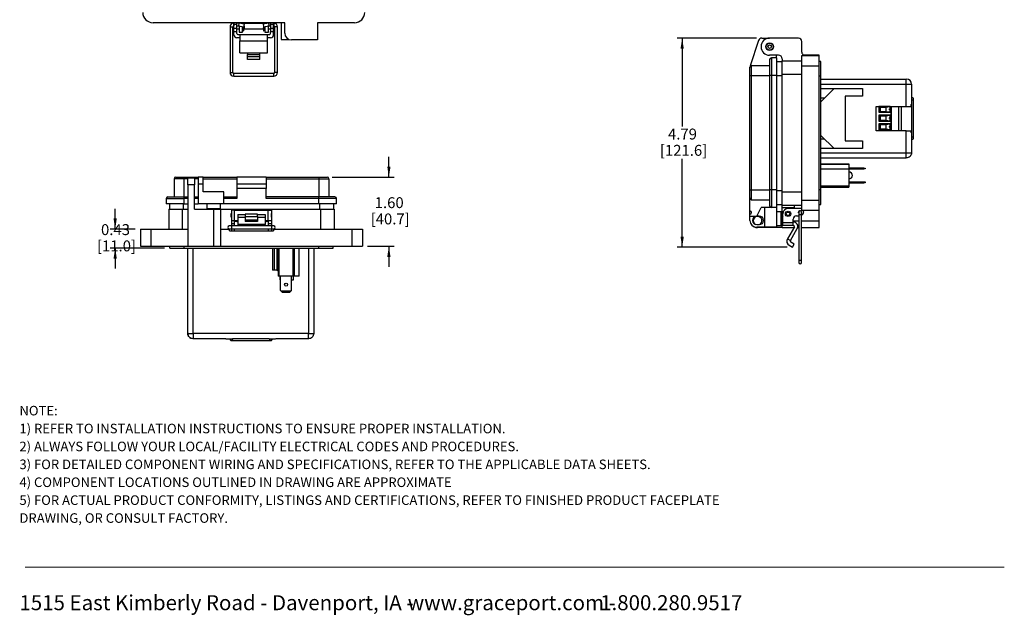
# Model space of a CAD drawing. Units: inches. Extents: x 0.5 to 8, y 0.3 to 10.7.
# Drawn here: x 0.5 to 8, y 0.3 to 4.8 of the extents above; entities that cross this region are included whole.
import ezdxf

# ---------------------------------------------------------------- set-up
doc = ezdxf.new("R2010")
doc.units = ezdxf.units.IN
doc.header["$MEASUREMENT"] = 0
doc.layers.add('BORDER', color=7, linetype='Continuous')
doc.layers.add('SLD-0', color=179, linetype='Continuous')
doc.styles.add('SLDTEXTSTYLE0', font='ARIAL.TTF', dxfattribs={"width": 0.948})
doc.styles.add('SLDTEXTSTYLE1', font='ARIALBD.TTF', dxfattribs={"width": 0.948})
doc.dimstyles.new('SLDDIMSTYLE0', dxfattribs={"dimtxt": 0.080892, "dimasz": 0.080892, "dimexe": 0, "dimexo": 0.0625, "dimgap": 0.020223, "dimtad": 0, "dimtih": 1, "dimtoh": 1, "dimlfac": 3, "dimrnd": 1e-09, "dimzin": 12, "dimdsep": 46, "dimtxsty": 'SLDTEXTSTYLE0', "dimsah": 1, "dimcen": 0.09, "dimadec": 0, "dimazin": 3, "dimtfac": 1, "dimtmove": 0, "dimatfit": 0, "dimfxl": 0, "dimfrac": 2, "dimtolj": 1, "dimtzin": 12, "dimarcsym": 0})
doc.dimstyles.new('SLDDIMSTYLE1', dxfattribs={"dimtxt": 0.080892, "dimasz": 0.080892, "dimexe": 0, "dimexo": 0.0625, "dimgap": 0.020223, "dimtad": 0, "dimtih": 1, "dimtoh": 1, "dimlfac": 3, "dimrnd": 1e-09, "dimzin": 12, "dimdsep": 46, "dimtxsty": 'SLDTEXTSTYLE0', "dimsah": 1, "dimcen": 0.09, "dimadec": 0, "dimazin": 3, "dimtfac": 1, "dimtofl": 0, "dimtmove": 0, "dimatfit": 3, "dimfxl": 0, "dimfrac": 2, "dimtolj": 1, "dimtzin": 12, "dimarcsym": 0})
doc.dimstyles.new('SLDDIMSTYLE2', dxfattribs={"dimtxt": 0.080892, "dimasz": 0.080892, "dimexe": 0, "dimexo": 0.0625, "dimgap": 0.020223, "dimtad": 0, "dimtih": 1, "dimtoh": 1, "dimlfac": 3, "dimrnd": 1e-09, "dimzin": 12, "dimdsep": 46, "dimtxsty": 'SLDTEXTSTYLE0', "dimsah": 1, "dimcen": 0.09, "dimadec": 0, "dimazin": 3, "dimtfac": 1, "dimtmove": 0, "dimatfit": 0, "dimfxl": 0, "dimfrac": 2, "dimtolj": 1, "dimtzin": 12, "dimarcsym": 0})

# ---------------------------------------------------------------- blocks, each defined once
blk = doc.blocks.new('SW_NOTE_0')
at = {"layer": 'BORDER', "color": 0, "char_height": 0.114583, "attachment_point": 1, "style": 'SLDTEXTSTYLE0'}
for s, insert in [('1515 East Kimberly Road - Davenport, IA - ', (0, 0.1477)), ('www.graceport.com -', (2.9612, 0.1477)), ('1.800.280.9517', (4.4286, 0.1477))]:
    blk.add_mtext(s, dxfattribs=dict(at, insert=insert))
blk = doc.blocks.new('SW_NOTE_1')
at = {"layer": 'BORDER', "color": 0, "attachment_point": 1}
for s, insert, char_height, style in [('NOTE:', (0, 0.094), 0.07292, 'SLDTEXTSTYLE1'), ('1) REFER TO INSTALLATION INSTRUCTIONS TO ENSURE PROPER INSTALLATION. ', (0, -0.0426), 0.072917, 'SLDTEXTSTYLE0'), ('2) ALWAYS FOLLOW YOUR LOCAL/FACILITY ELECTRICAL CODES AND PROCEDURES.', (0, -0.1792), 0.072917, 'SLDTEXTSTYLE0'), ('3) FOR DETAILED COMPONENT WIRING AND SPECIFICATIONS, REFER TO THE APPLICABLE DATA SHEETS.', (0, -0.3158), 0.072917, 'SLDTEXTSTYLE0'), ('4) COMPONENT LOCATIONS OUTLINED IN DRAWING ARE APPROXIMATE', (0, -0.4524), 0.072917, 'SLDTEXTSTYLE0'), ('5) FOR ACTUAL PRODUCT CONFORMITY, LISTINGS AND CERTIFICATIONS, REFER TO FINISHED PRODUCT FACEPLATE ', (0, -0.589), 0.072917, 'SLDTEXTSTYLE0'), ('DRAWING, OR CONSULT FACTORY.', (0, -0.7256), 0.072917, 'SLDTEXTSTYLE0')]:
    blk.add_mtext(s, dxfattribs=dict(at, insert=insert, char_height=char_height, style=style))
blk = doc.blocks.new('_D_2')
at = {"layer": 'SLD-0'}
for p, q in [((6.0874, 4.7031), (5.4801, 4.7031)), ((5.5195, 4.7031), (5.5195, 4.0292)), ((5.5195, 3.1069), (5.5195, 3.7808)), ((6.3213, 3.1069), (5.4801, 3.1069))]:
    blk.add_line(p, q, dxfattribs=at)
for points in [[(5.5195, 4.7031), (5.507, 4.6222), (5.5319, 4.6222)], [(5.5195, 3.1069), (5.5319, 3.1878), (5.507, 3.1878)]]:
    blk.add_solid(points, dxfattribs=at)
at = {"layer": 'SLD-0', "char_height": 0.08333, "attachment_point": 1, "style": 'SLDTEXTSTYLE0'}
for s, insert in [('4.79', (5.4114, 4.0124)), ('[121.6]', (5.3497, 3.8882))]:
    blk.add_mtext(s, dxfattribs=dict(at, insert=insert))
blk = doc.blocks.new('_D_3')
at = {"layer": 'SLD-0'}
for p, q in [((1.1957, 3.2455), (1.1957, 3.4011)), ((1.3489, 3.2455), (1.1563, 3.2455)), ((1.572, 3.1012), (1.1563, 3.1012)), ((1.1957, 3.1012), (1.1957, 2.9456))]:
    blk.add_line(p, q, dxfattribs=at)
for points in [[(1.1957, 3.2455), (1.2081, 3.3264), (1.1832, 3.3264)], [(1.1957, 3.1012), (1.1832, 3.0203), (1.2081, 3.0203)]]:
    blk.add_solid(points, dxfattribs=at)
at = {"layer": 'SLD-0', "char_height": 0.08333, "attachment_point": 1, "style": 'SLDTEXTSTYLE0'}
for s, insert in [('0.43', (1.0877, 3.2831)), ('[11.0]', (1.0568, 3.1589))]:
    blk.add_mtext(s, dxfattribs=dict(at, insert=insert))
blk = doc.blocks.new('_D_4')
at = {"layer": 'SLD-0'}
for p, q in [((3.283, 3.6418), (3.283, 3.7974)), ((2.8514, 3.6418), (3.3223, 3.6418)), ((3.1206, 3.1143), (3.3223, 3.1143)), ((3.283, 3.1143), (3.283, 2.9587))]:
    blk.add_line(p, q, dxfattribs=at)
for points in [[(3.283, 3.6418), (3.2954, 3.7227), (3.2705, 3.7227)], [(3.283, 3.1143), (3.2705, 3.0334), (3.2954, 3.0334)]]:
    blk.add_solid(points, dxfattribs=at)
at = {"layer": 'SLD-0', "char_height": 0.08333, "attachment_point": 1, "style": 'SLDTEXTSTYLE0'}
for s, insert in [('1.60', (3.1749, 3.4889)), ('[40.7]', (3.1441, 3.3647))]:
    blk.add_mtext(s, dxfattribs=dict(at, insert=insert))

msp = doc.modelspace()

# ---------------------------------------------------------------- linework, layer by layer
at = {"color": 7, "linetype": 'Continuous', "lineweight": 25}
for p, q in [((2.4885, 4.8204), (1.4845, 4.8204)), ((2.1006, 4.8166), (2.0997, 4.8166)), ((2.1006, 4.8086), (2.1006, 4.8204)), ((2.1006, 4.8086), (2.1006, 4.8059)), ((2.1006, 4.8086), (2.1239, 4.8086)), ((2.1239, 4.8059), (2.1006, 4.8059)), ((2.1006, 4.7797), (2.1006, 4.8059)), ((2.1239, 4.8086), (2.1239, 4.8204)), ((2.1387, 4.8166), (2.1239, 4.8166)), ((2.1239, 4.8059), (2.1239, 4.8086)), ((2.1239, 4.7797), (2.1239, 4.8059)), ((2.1387, 4.8166), (2.1368, 4.7953)), ((2.1813, 4.8091), (2.1387, 4.8166)), ((2.1407, 4.8204), (2.1407, 4.8162)), ((2.167, 4.8116), (2.167, 4.8204)), ((2.1722, 4.8141), (2.167, 4.8141)), ((2.1722, 4.8141), (2.1722, 4.8107)), ((2.1741, 4.8204), (2.1741, 4.8187)), ((2.1741, 4.8187), (2.177, 4.8187)), ((2.1741, 4.8187), (2.1741, 4.8116)), ((2.1741, 4.8116), (2.177, 4.8116)), ((2.1741, 4.8116), (2.1741, 4.8104)), ((2.177, 4.8187), (2.177, 4.8204)), ((2.177, 4.8116), (2.177, 4.8187)), ((2.177, 4.8098), (2.177, 4.8116)), ((2.1776, 4.7881), (2.1813, 4.8091)), ((2.3256, 4.8141), (2.1789, 4.8141)), ((2.1789, 4.8141), (2.1789, 4.8095)), ((2.3658, 4.8166), (2.3232, 4.8091)), ((2.3232, 4.8091), (2.3269, 4.7881)), ((2.3256, 4.8141), (2.3256, 4.8095)), ((2.3275, 4.8204), (2.3275, 4.8187)), ((2.3275, 4.8187), (2.3304, 4.8187)), ((2.3275, 4.8187), (2.3275, 4.8116)), ((2.3275, 4.8116), (2.3304, 4.8116)), ((2.3275, 4.8116), (2.3275, 4.8098)), ((2.3304, 4.8187), (2.3304, 4.8204)), ((2.3304, 4.8116), (2.3304, 4.8187)), ((2.3304, 4.8104), (2.3304, 4.8116)), ((2.3376, 4.8141), (2.3323, 4.8141)), ((2.3323, 4.8141), (2.3323, 4.8107)), ((2.3376, 4.8204), (2.3376, 4.8116)), ((2.3638, 4.8162), (2.3638, 4.8204)), ((2.3806, 4.8166), (2.3658, 4.8166)), ((2.3658, 4.8166), (2.3676, 4.7953)), ((2.3806, 4.8204), (2.3806, 4.8086)), ((2.3806, 4.8086), (2.4039, 4.8086)), ((2.3806, 4.8059), (2.3806, 4.8086)), ((2.4039, 4.8059), (2.3806, 4.8059)), ((2.3806, 4.8059), (2.3806, 4.7797)), ((2.4039, 4.8086), (2.4039, 4.8204)), ((2.4048, 4.8166), (2.4039, 4.8166)), ((2.4039, 4.8059), (2.4039, 4.8086)), ((2.4039, 4.7797), (2.4039, 4.8059)), ((2.4622, 4.8204), (2.4622, 4.6921)), ((2.4885, 4.7416), (2.4885, 4.8204)), ((3.02, 4.8204), (2.7378, 4.8204)), ((2.7378, 4.8204), (2.7378, 4.6892)), ((2.0713, 4.7882), (2.0713, 4.4405)), ((2.0926, 4.4405), (2.0926, 4.7882)), ((2.0988, 4.7953), (2.0988, 4.7808)), ((2.0988, 4.7808), (2.1006, 4.7791)), ((2.0997, 4.7953), (2.1006, 4.7953)), ((2.1006, 4.7797), (2.1239, 4.7797)), ((2.1006, 4.7535), (2.1006, 4.7797)), ((2.1006, 4.7535), (2.1239, 4.7535)), ((2.1006, 4.7281), (2.1006, 4.7535)), ((2.1239, 4.7953), (2.1368, 4.7953)), ((2.1239, 4.7535), (2.1239, 4.7797)), ((2.1239, 4.7741), (2.1407, 4.7741)), ((2.1239, 4.7376), (2.1239, 4.7535)), ((2.1306, 4.731), (2.1472, 4.731)), ((2.1368, 4.7953), (2.1776, 4.7881)), ((2.1407, 4.7946), (2.1407, 4.7941)), ((2.1407, 4.7941), (2.1407, 4.7482)), ((2.1407, 4.7482), (2.167, 4.7482)), ((2.1472, 4.731), (2.3572, 4.731)), ((2.1472, 4.731), (2.1472, 4.6818)), ((2.167, 4.7482), (2.167, 4.79)), ((2.167, 4.7741), (2.1722, 4.7741)), ((2.1722, 4.7891), (2.1722, 4.7741)), ((2.1722, 4.7808), (2.1741, 4.7808)), ((2.1722, 4.7774), (2.1741, 4.7774)), ((2.1741, 4.7817), (2.177, 4.7817)), ((2.1741, 4.7767), (2.1741, 4.7817)), ((2.1741, 4.7767), (2.177, 4.7767)), ((2.1741, 4.7696), (2.1741, 4.7767)), ((2.1741, 4.7696), (2.177, 4.7696)), ((2.1741, 4.7696), (2.1741, 4.7576)), ((2.1741, 4.7576), (2.177, 4.7576)), ((2.177, 4.7767), (2.177, 4.7817)), ((2.177, 4.7808), (2.1789, 4.7808)), ((2.177, 4.7774), (2.1789, 4.7774)), ((2.177, 4.7696), (2.177, 4.7767)), ((2.177, 4.7576), (2.177, 4.7696)), ((2.1789, 4.7954), (2.1789, 4.7741)), ((2.1789, 4.7741), (2.3256, 4.7741)), ((2.3256, 4.7954), (2.3256, 4.7741)), ((2.3256, 4.7808), (2.3275, 4.7808)), ((2.3256, 4.7774), (2.3275, 4.7774)), ((2.3269, 4.7881), (2.3676, 4.7953)), ((2.3275, 4.7817), (2.3304, 4.7817)), ((2.3275, 4.7767), (2.3275, 4.7817)), ((2.3275, 4.7767), (2.3304, 4.7767)), ((2.3275, 4.7696), (2.3275, 4.7767)), ((2.3275, 4.7696), (2.3304, 4.7696)), ((2.3275, 4.7696), (2.3275, 4.7576)), ((2.3275, 4.7576), (2.3304, 4.7576)), ((2.3304, 4.7767), (2.3304, 4.7817)), ((2.3304, 4.7808), (2.3323, 4.7808)), ((2.3304, 4.7774), (2.3323, 4.7774)), ((2.3304, 4.7696), (2.3304, 4.7767)), ((2.3304, 4.7576), (2.3304, 4.7696)), ((2.3323, 4.7891), (2.3323, 4.7741)), ((2.3323, 4.7741), (2.3376, 4.7741)), ((2.3376, 4.79), (2.3376, 4.7482)), ((2.3376, 4.7482), (2.3638, 4.7482)), ((2.3572, 4.6818), (2.3572, 4.731)), ((2.3572, 4.731), (2.3739, 4.731)), ((2.3638, 4.7941), (2.3638, 4.7946)), ((2.3638, 4.7482), (2.3638, 4.7941)), ((2.3638, 4.7741), (2.3806, 4.7741)), ((2.3676, 4.7953), (2.3806, 4.7953)), ((2.3806, 4.7797), (2.4039, 4.7797)), ((2.3806, 4.7797), (2.3806, 4.7535)), ((2.3806, 4.7535), (2.4039, 4.7535)), ((2.3806, 4.7376), (2.3806, 4.7535)), ((2.4039, 4.7953), (2.4048, 4.7953)), ((2.4039, 4.7791), (2.4056, 4.7808)), ((2.4039, 4.7535), (2.4039, 4.7797)), ((2.4039, 4.7281), (2.4039, 4.7535)), ((2.4056, 4.7953), (2.4056, 4.7808)), ((2.4119, 4.7882), (2.4119, 4.4405)), ((2.4332, 4.4405), (2.4332, 4.7882)), ((2.4885, 4.7553), (2.4885, 4.7601)), ((2.1472, 4.7047), (2.1239, 4.7047)), ((2.1472, 4.6818), (2.3572, 4.6818)), ((2.1472, 4.59), (2.1472, 4.6818)), ((2.3806, 4.7047), (2.3572, 4.7047)), ((2.3572, 4.59), (2.3572, 4.6818)), ((2.4622, 4.6921), (2.5236, 4.6921)), ((2.7378, 4.6892), (2.541, 4.6892)), ((6.1018, 4.6849), (6.039, 4.4906)), ((6.1268, 4.7031), (6.185, 4.7031)), ((6.4056, 4.7031), (6.1864, 4.7031)), ((6.4318, 4.5955), (6.4318, 4.6768)), ((2.1472, 4.59), (2.2056, 4.59)), ((2.2056, 4.59), (2.2989, 4.59)), ((2.2056, 4.59), (2.2056, 4.5768)), ((2.2989, 4.59), (2.3572, 4.59)), ((2.2989, 4.5768), (2.2989, 4.59)), ((2.2056, 4.5619), (2.2056, 4.5768)), ((2.2056, 4.5768), (2.2989, 4.5768)), ((2.2056, 4.5392), (2.2056, 4.5619)), ((2.2056, 4.5619), (2.2989, 4.5619)), ((2.2989, 4.5392), (2.2056, 4.5392)), ((2.2989, 4.5619), (2.2989, 4.5768)), ((2.2989, 4.5392), (2.2989, 4.5619)), ((6.2547, 4.5718), (6.1864, 4.5718)), ((6.1864, 4.5391), (6.1864, 4.417)), ((6.1996, 4.5522), (6.1996, 4.417)), ((6.2389, 4.5522), (6.1996, 4.5522)), ((6.2389, 4.5522), (6.2389, 4.5718)), ((6.2389, 4.5522), (6.2389, 4.417)), ((6.2389, 4.5248), (6.2809, 4.5248)), ((6.2809, 4.5456), (6.2809, 4.5299)), ((6.2809, 4.5299), (6.4318, 4.5299)), ((6.2809, 4.4275), (6.2809, 4.5299)), ((6.4318, 4.5692), (6.5631, 4.5692)), ((6.4318, 4.4905), (6.4318, 4.5692)), ((6.5631, 4.5718), (6.4467, 4.5718)), ((6.5631, 4.5692), (6.5631, 4.5718)), ((6.5631, 4.4905), (6.5631, 4.5692)), ((6.5762, 4.5233), (6.5631, 4.5233)), ((6.5762, 4.4117), (6.5762, 4.5233)), ((2.4048, 4.4334), (2.0997, 4.4334)), ((6.0356, 4.417), (6.0356, 4.48)), ((6.0487, 4.417), (6.0487, 4.4931)), ((6.0487, 4.4931), (6.1864, 4.4931)), ((6.4318, 3.4669), (6.4318, 4.4905)), ((6.4318, 4.4905), (6.5631, 4.4905)), ((6.5631, 3.4669), (6.5631, 4.4905)), ((2.0997, 4.4121), (2.4048, 4.4121)), ((6.0356, 3.5459), (6.0356, 4.417)), ((6.0356, 4.417), (6.0487, 4.417)), ((6.0487, 3.5459), (6.0487, 4.417)), ((6.0487, 4.417), (6.1864, 4.417)), ((6.1864, 4.417), (6.1864, 3.5459)), ((6.1996, 4.417), (6.1864, 4.417)), ((6.1996, 4.417), (6.1996, 3.5459)), ((6.2389, 4.417), (6.1996, 4.417)), ((6.2389, 4.417), (6.2389, 3.5459)), ((6.2809, 4.4275), (6.4318, 4.4275)), ((6.2809, 3.5299), (6.2809, 4.4275)), ((6.5762, 4.4117), (6.5631, 4.4117)), ((6.5762, 3.5456), (6.5762, 4.4117)), ((6.5762, 4.3898), (7.2287, 4.3898)), ((7.2287, 4.3501), (7.2287, 4.3898)), ((6.5762, 4.3186), (6.8938, 4.3186)), ((6.5762, 4.2176), (6.6773, 4.3186)), ((6.8938, 4.3186), (6.8938, 4.2596)), ((7.2287, 4.3501), (7.2685, 4.3501)), ((7.2287, 4.1818), (7.2287, 4.3501)), ((7.2685, 4.3501), (7.2685, 4.195)), ((6.6023, 4.2436), (6.5762, 4.2436)), ((6.7626, 4.2596), (6.7626, 3.9184)), ((6.8938, 4.2596), (6.7626, 4.2596)), ((7.2832, 4.2445), (7.2685, 4.2525)), ((7.2832, 4.2269), (7.2832, 4.2445)), ((7.2832, 3.9511), (7.2832, 4.2269)), ((6.9999, 4.1818), (7.2287, 4.1818)), ((6.9999, 3.9962), (6.9999, 4.1818)), ((7.106, 4.1812), (7.02, 4.1812)), ((7.02, 4.1812), (7.02, 4.1366)), ((7.02, 4.1812), (7.0318, 4.1766)), ((7.0318, 4.1412), (7.02, 4.1366)), ((7.02, 4.1366), (7.106, 4.1366)), ((7.0318, 4.1766), (7.0732, 4.1766)), ((7.0318, 4.1412), (7.0318, 4.1766)), ((7.0732, 4.1412), (7.0318, 4.1412)), ((7.0732, 4.1766), (7.106, 4.1812)), ((7.0732, 4.1766), (7.0732, 4.1412)), ((7.106, 4.1366), (7.0732, 4.1412)), ((7.106, 4.1589), (7.106, 4.1812)), ((7.106, 4.1366), (7.106, 4.1589)), ((7.1139, 4.1818), (7.1139, 3.9962)), ((7.1679, 4.1818), (7.1679, 3.9962)), ((7.1926, 3.9962), (7.1926, 4.1818)), ((7.2632, 4.195), (7.2632, 4.1818)), ((7.2685, 4.195), (7.2685, 3.983)), ((7.106, 4.1146), (7.02, 4.1146)), ((7.02, 4.1146), (7.02, 4.0699)), ((7.0318, 4.11), (7.02, 4.1146)), ((7.0318, 4.0745), (7.02, 4.0699)), ((7.02, 4.0699), (7.106, 4.0699)), ((7.0318, 4.11), (7.0732, 4.11)), ((7.0318, 4.0745), (7.0318, 4.11)), ((7.0732, 4.0745), (7.0318, 4.0745)), ((7.0732, 4.11), (7.106, 4.1146)), ((7.0732, 4.11), (7.0732, 4.0745)), ((7.106, 4.0699), (7.0732, 4.0745)), ((7.106, 4.0922), (7.106, 4.1146)), ((7.106, 4.0699), (7.106, 4.0922)), ((7.2287, 3.9962), (6.9999, 3.9962)), ((7.106, 4.0479), (7.02, 4.0479)), ((7.02, 4.0479), (7.02, 4.0033)), ((7.0318, 4.0433), (7.02, 4.0479)), ((7.0318, 4.0079), (7.02, 4.0033)), ((7.02, 4.0033), (7.106, 4.0033)), ((7.0318, 4.0433), (7.0732, 4.0433)), ((7.0318, 4.0079), (7.0318, 4.0433)), ((7.0732, 4.0079), (7.0318, 4.0079)), ((7.0732, 4.0433), (7.106, 4.0479)), ((7.0732, 4.0433), (7.0732, 4.0079)), ((7.106, 4.0033), (7.0732, 4.0079)), ((7.106, 4.0256), (7.106, 4.0479)), ((7.106, 4.0033), (7.106, 4.0256)), ((7.2287, 3.8279), (7.2287, 3.9962)), ((7.2632, 3.9962), (7.2632, 3.983)), ((7.2685, 3.983), (7.2685, 3.8279)), ((6.6773, 3.8593), (6.5762, 3.9604)), ((6.6039, 3.9326), (6.5762, 3.9326)), ((6.7626, 3.9184), (6.8938, 3.9184)), ((6.8938, 3.9184), (6.8938, 3.8593)), ((7.2685, 3.9255), (7.2832, 3.9335)), ((7.2832, 3.9335), (7.2832, 3.9511)), ((6.8938, 3.8593), (6.5762, 3.8593)), ((6.5762, 3.7881), (7.2287, 3.7881)), ((6.5762, 3.743), (6.7913, 3.743)), ((6.7913, 3.7382), (6.5762, 3.7382)), ((6.7913, 3.702), (6.5762, 3.702)), ((6.7913, 3.743), (6.7913, 3.7382)), ((6.7913, 3.7382), (6.7913, 3.702)), ((6.7913, 3.713), (6.8999, 3.713)), ((6.8999, 3.7023), (6.7913, 3.7023)), ((6.7913, 3.702), (6.7913, 3.5746)), ((6.8999, 3.7023), (6.8999, 3.713)), ((6.8999, 3.713), (6.9048, 3.713)), ((6.9048, 3.7023), (6.8999, 3.7023)), ((6.9048, 3.713), (6.9147, 3.7113)), ((6.9147, 3.7041), (6.9048, 3.7023)), ((6.9147, 3.7113), (6.9147, 3.7041)), ((1.7204, 3.6287), (1.6443, 3.6287)), ((1.6443, 3.6287), (1.6443, 3.4909)), ((1.6575, 3.6418), (1.7204, 3.6418)), ((1.7204, 3.6418), (1.7204, 3.6287)), ((1.7204, 3.6418), (1.828, 3.6418)), ((1.7204, 3.6287), (1.7204, 3.4909)), ((1.8017, 3.6353), (1.7492, 3.6353)), ((1.7492, 3.5828), (1.7492, 3.6353)), ((1.8017, 3.6353), (1.8017, 3.5828)), ((1.8674, 3.6418), (1.828, 3.6418)), ((1.828, 3.6418), (1.828, 3.5893)), ((1.8674, 3.5893), (1.8674, 3.6418)), ((1.8674, 3.6418), (2.1232, 3.6418)), ((1.8674, 3.6287), (2.1232, 3.6287)), ((2.3463, 3.6418), (2.1232, 3.6418)), ((2.1232, 3.6418), (2.1232, 3.5893)), ((2.3463, 3.6418), (2.3463, 3.5893)), ((2.3463, 3.6418), (2.7491, 3.6418)), ((2.3463, 3.6287), (2.7491, 3.6287)), ((2.7491, 3.6418), (2.7491, 3.6287)), ((2.7491, 3.6418), (2.8121, 3.6418)), ((2.7491, 3.6287), (2.8252, 3.6287)), ((2.7491, 3.6287), (2.7491, 3.4909)), ((2.8252, 3.6287), (2.8252, 3.4909)), ((6.7913, 3.6067), (6.8999, 3.6067)), ((6.8999, 3.596), (6.8999, 3.6067)), ((6.8999, 3.6067), (6.9048, 3.6067)), ((6.9048, 3.6067), (6.9147, 3.6049)), ((6.9147, 3.6049), (6.9147, 3.5977)), ((1.7492, 3.5828), (1.7492, 3.1143)), ((1.8017, 3.5828), (1.7492, 3.5828)), ((1.8017, 3.3965), (1.8017, 3.5828)), ((1.8674, 3.5893), (1.828, 3.5893)), ((1.828, 3.5893), (1.828, 3.4385)), ((1.8674, 3.5303), (1.8674, 3.5893)), ((2.0248, 3.5303), (1.8674, 3.5303)), ((2.0248, 3.4385), (2.0248, 3.5303)), ((2.3463, 3.5893), (2.1232, 3.5893)), ((2.1232, 3.5893), (2.1232, 3.5565)), ((2.3463, 3.5565), (2.1232, 3.5565)), ((2.1232, 3.5565), (2.1232, 3.4778)), ((2.3463, 3.5893), (2.3463, 3.5565)), ((2.3463, 3.4778), (2.3463, 3.5565)), ((6.0356, 3.5459), (6.0487, 3.5459)), ((6.0356, 3.4829), (6.0356, 3.5459)), ((6.0487, 3.5459), (6.1864, 3.5459)), ((6.0487, 3.4698), (6.0487, 3.5459)), ((6.1996, 3.5459), (6.1864, 3.5459)), ((6.1864, 3.5459), (6.1864, 3.4238)), ((6.2389, 3.5459), (6.1996, 3.5459)), ((6.1996, 3.5459), (6.1996, 3.4107)), ((6.2389, 3.5459), (6.2389, 3.4107)), ((6.2809, 3.5299), (6.4318, 3.5299)), ((6.2809, 3.4275), (6.2809, 3.5299)), ((6.5762, 3.5456), (6.5631, 3.5456)), ((6.5762, 3.5746), (6.7913, 3.5746)), ((6.5762, 3.5663), (6.7913, 3.5663)), ((6.5762, 3.4341), (6.5762, 3.5456)), ((6.8999, 3.596), (6.7913, 3.596)), ((6.7913, 3.5746), (6.7913, 3.5663)), ((6.9048, 3.596), (6.8999, 3.596)), ((6.9147, 3.5977), (6.9048, 3.596)), ((1.5853, 3.4778), (1.7204, 3.4778)), ((1.5853, 3.4778), (1.5853, 3.4385)), ((1.5984, 3.4909), (1.7204, 3.4909)), ((1.7204, 3.4909), (1.7492, 3.4909)), ((1.7204, 3.4909), (1.7204, 3.4778)), ((1.7204, 3.4778), (1.7204, 3.4385)), ((1.8017, 3.4909), (1.828, 3.4909)), ((2.0248, 3.4909), (2.1232, 3.4909)), ((2.1232, 3.4778), (2.0248, 3.4778)), ((2.7491, 3.4909), (2.3463, 3.4909)), ((2.7491, 3.4778), (2.3463, 3.4778)), ((2.8711, 3.4909), (2.7491, 3.4909)), ((2.7491, 3.4778), (2.7491, 3.4909)), ((2.7491, 3.4385), (2.7491, 3.4778)), ((2.8842, 3.4778), (2.7491, 3.4778)), ((2.8842, 3.4385), (2.8842, 3.4778)), ((6.0356, 3.3845), (6.0356, 3.4829)), ((6.0487, 3.4698), (6.1864, 3.4698)), ((6.4318, 3.3881), (6.4318, 3.4669)), ((6.4318, 3.4669), (6.5631, 3.4669)), ((6.5631, 3.3881), (6.5631, 3.4669)), ((1.7204, 3.4385), (1.5853, 3.4385)), ((1.6048, 3.3965), (1.6048, 3.2455)), ((1.6048, 3.3965), (1.7072, 3.3965)), ((1.6099, 3.4385), (1.6099, 3.3965)), ((1.7072, 3.3965), (1.7072, 3.2455)), ((1.7072, 3.3965), (1.7492, 3.3965)), ((1.7204, 3.4385), (1.7492, 3.4385)), ((1.8017, 3.4385), (1.828, 3.4385)), ((1.8017, 3.3965), (1.946, 3.3965)), ((2.0248, 3.4385), (1.828, 3.4385)), ((1.8936, 3.4385), (1.8936, 3.403)), ((1.8936, 3.403), (1.9461, 3.403)), ((1.9275, 3.403), (1.9275, 3.3965)), ((1.946, 3.3965), (1.946, 3.1143)), ((1.946, 3.3965), (1.9985, 3.3965)), ((1.9461, 3.403), (1.9986, 3.403)), ((1.9692, 3.3965), (1.9692, 3.403)), ((1.9985, 3.3965), (1.9985, 3.1143)), ((1.9985, 3.3965), (2.1035, 3.3965)), ((1.9986, 3.403), (1.9986, 3.4385)), ((2.7491, 3.4385), (2.0248, 3.4385)), ((2.0831, 3.3899), (2.0831, 3.3112)), ((2.1065, 3.3899), (2.0831, 3.3899)), ((2.1035, 3.3965), (2.1232, 3.3965)), ((2.1065, 3.3112), (2.1065, 3.3899)), ((2.1065, 3.3899), (2.3631, 3.3899)), ((2.1232, 3.3965), (2.1232, 3.3899)), ((2.1232, 3.3965), (2.1495, 3.3965)), ((2.1495, 3.3899), (2.1495, 3.3965)), ((2.1495, 3.3965), (2.1691, 3.3965)), ((2.1691, 3.3965), (2.3004, 3.3965)), ((2.3004, 3.3965), (2.3201, 3.3965)), ((2.3201, 3.3965), (2.3201, 3.3899)), ((2.3201, 3.3965), (2.3463, 3.3965)), ((2.3463, 3.3899), (2.3463, 3.3965)), ((2.3463, 3.3965), (2.366, 3.3965)), ((2.3631, 3.3112), (2.3631, 3.3899)), ((2.3631, 3.3899), (2.3865, 3.3899)), ((2.366, 3.3965), (2.7623, 3.3965)), ((2.3865, 3.3899), (2.3865, 3.3112)), ((2.8842, 3.4385), (2.7491, 3.4385)), ((2.7623, 3.3965), (2.7623, 3.2455)), ((2.7623, 3.3965), (2.8647, 3.3965)), ((2.8596, 3.4385), (2.8596, 3.3965)), ((2.8647, 3.3965), (2.8647, 3.2455)), ((6.0356, 3.3582), (6.0356, 3.3845)), ((6.088, 3.3451), (6.1208, 3.4107)), ((6.1996, 3.4107), (6.1208, 3.4107)), ((6.1471, 3.4107), (6.1471, 3.2598)), ((6.2389, 3.4107), (6.1996, 3.4107)), ((6.2389, 3.4326), (6.2809, 3.4326)), ((6.2389, 3.4107), (6.2389, 3.2598)), ((6.2809, 3.4275), (6.4318, 3.4275)), ((6.2809, 3.4078), (6.2809, 3.4275)), ((6.3728, 3.4078), (6.2809, 3.4078)), ((6.2809, 3.3619), (6.2809, 3.4078)), ((6.4187, 3.4025), (6.3269, 3.4025)), ((6.3728, 3.4275), (6.3728, 3.4078)), ((6.3728, 3.4078), (6.3728, 3.4025)), ((6.5631, 3.3881), (6.4318, 3.3881)), ((6.5631, 3.4341), (6.5762, 3.4341)), ((6.5631, 3.3094), (6.5631, 3.3881)), ((2.0831, 3.3656), (2.0814, 3.3639)), ((2.0814, 3.3372), (2.0814, 3.3639)), ((2.0814, 3.3372), (2.0831, 3.3355)), ((2.0831, 3.3112), (2.1065, 3.3112)), ((2.0831, 3.3112), (2.0831, 3.2849)), ((2.1065, 3.3112), (2.1298, 3.3112)), ((2.1065, 3.2849), (2.1065, 3.3112)), ((2.1232, 3.3046), (2.1065, 3.3046)), ((2.1232, 3.3112), (2.1232, 3.3046)), ((2.1232, 3.3046), (2.1298, 3.3046)), ((2.1298, 3.3556), (2.1881, 3.3556)), ((2.1298, 3.3556), (2.1298, 3.3328)), ((2.1881, 3.3328), (2.1298, 3.3328)), ((2.1298, 3.3328), (2.1298, 3.2799)), ((2.2815, 3.3604), (2.1881, 3.3604)), ((2.1881, 3.3604), (2.1881, 3.3424)), ((2.1881, 3.3424), (2.2815, 3.3424)), ((2.1881, 3.3424), (2.1881, 3.3167)), ((2.1881, 3.3167), (2.2815, 3.3167)), ((2.1881, 3.3167), (2.1881, 3.3036)), ((2.2815, 3.3424), (2.2815, 3.3604)), ((2.2815, 3.3556), (2.3398, 3.3556)), ((2.2815, 3.3424), (2.2815, 3.3167)), ((2.3398, 3.3328), (2.2815, 3.3328)), ((2.2815, 3.3167), (2.2815, 3.3036)), ((2.3398, 3.3556), (2.3398, 3.3328)), ((2.3398, 3.3328), (2.3398, 3.2799)), ((2.3398, 3.3112), (2.3631, 3.3112)), ((2.3398, 3.3046), (2.3463, 3.3046)), ((2.3463, 3.3046), (2.3463, 3.3112)), ((2.3631, 3.3046), (2.3463, 3.3046)), ((2.3631, 3.3112), (2.3865, 3.3112)), ((2.3631, 3.3112), (2.3631, 3.2849)), ((2.3882, 3.3639), (2.3865, 3.3656)), ((2.3865, 3.3355), (2.3882, 3.3372)), ((2.3865, 3.3112), (2.3865, 3.2849)), ((2.3882, 3.3372), (2.3882, 3.3639)), ((6.0356, 3.3451), (6.0356, 3.3582)), ((6.0356, 3.3451), (6.088, 3.3451)), ((6.0356, 3.3123), (6.0356, 3.3451)), ((6.1077, 3.3451), (6.088, 3.3451)), ((6.2743, 3.3779), (6.2389, 3.3779)), ((6.2743, 3.273), (6.2743, 3.3779)), ((6.2809, 3.3619), (6.2743, 3.3619)), ((6.2809, 3.3412), (6.2743, 3.3412)), ((6.2809, 3.3094), (6.2809, 3.3619)), ((6.2809, 3.2569), (6.2809, 3.3094)), ((6.2875, 3.2958), (6.2875, 3.3632)), ((6.3662, 3.2958), (6.3662, 3.3212)), ((6.3925, 3.3474), (6.4081, 3.3474)), ((6.4081, 3.3737), (6.4081, 3.3559)), ((6.4081, 3.3559), (6.4081, 3.0083)), ((6.4293, 3.3559), (6.4293, 3.3737)), ((6.4293, 3.0083), (6.4293, 3.3559)), ((6.4449, 3.3763), (6.4449, 3.3737)), ((6.5631, 3.2569), (6.5631, 3.3094)), ((1.3883, 3.2455), (1.3883, 3.1143)), ((1.3883, 3.2455), (1.467, 3.2455)), ((1.467, 3.2455), (1.467, 3.1143)), ((1.467, 3.2455), (1.7492, 3.2455)), ((1.9985, 3.2455), (2.0665, 3.2455)), ((2.0822, 3.2693), (2.0645, 3.2693)), ((2.0645, 3.248), (2.0822, 3.248)), ((2.0665, 3.2324), (2.0665, 3.2455)), ((2.0665, 3.2324), (2.0831, 3.2324)), ((2.3873, 3.2693), (2.0822, 3.2693)), ((2.0822, 3.248), (2.3873, 3.248)), ((2.1065, 3.2849), (2.0831, 3.2849)), ((2.0831, 3.2849), (2.0831, 3.2693)), ((2.0831, 3.248), (2.0831, 3.2324)), ((2.0831, 3.2324), (2.1065, 3.2324)), ((2.1065, 3.2693), (2.1065, 3.2849)), ((2.1065, 3.2324), (2.1065, 3.248)), ((2.1065, 3.2324), (2.3631, 3.2324)), ((2.3398, 3.2799), (2.1298, 3.2799)), ((2.1298, 3.2799), (2.1298, 3.2755)), ((2.1298, 3.2755), (2.3398, 3.2755)), ((2.2815, 3.3036), (2.1881, 3.3036)), ((2.3398, 3.2755), (2.3398, 3.2799)), ((2.3865, 3.2849), (2.3631, 3.2849)), ((2.3631, 3.2849), (2.3631, 3.2693)), ((2.3631, 3.248), (2.3631, 3.2324)), ((2.3631, 3.2324), (2.3865, 3.2324)), ((2.3865, 3.2849), (2.3865, 3.2693)), ((2.3865, 3.248), (2.3865, 3.2324)), ((2.3865, 3.2324), (2.4031, 3.2324)), ((2.4051, 3.2693), (2.3873, 3.2693)), ((2.3873, 3.248), (2.4051, 3.248)), ((2.4031, 3.2455), (2.4031, 3.2324)), ((2.4031, 3.2455), (3.0025, 3.2455)), ((3.0025, 3.1143), (3.0025, 3.2455)), ((3.0025, 3.2455), (3.0812, 3.2455)), ((3.0812, 3.2455), (3.0812, 3.1143)), ((6.088, 3.2795), (6.1077, 3.2795)), ((6.1471, 3.2598), (6.088, 3.2598)), ((6.2809, 3.2569), (6.0946, 3.2569)), ((6.2389, 3.2598), (6.1471, 3.2598)), ((6.2389, 3.273), (6.2743, 3.273)), ((6.2743, 3.2995), (6.2809, 3.2995)), ((6.2809, 3.2569), (6.3715, 3.2569)), ((6.2875, 3.2958), (6.3662, 3.2958)), ((6.2875, 3.2725), (6.2875, 3.2958)), ((6.3662, 3.2725), (6.2875, 3.2725)), ((6.3748, 3.2626), (6.3218, 3.1708)), ((6.3445, 3.1577), (6.3975, 3.2495)), ((6.3691, 3.2987), (6.3662, 3.2987)), ((6.3662, 3.2725), (6.3662, 3.2958)), ((6.3662, 3.2725), (6.3691, 3.2725)), ((6.4007, 3.2569), (6.4081, 3.2569)), ((6.4293, 3.2569), (6.5631, 3.2569)), ((6.3218, 3.1708), (6.3445, 3.1577)), ((1.3883, 3.1143), (1.467, 3.1143)), ((1.467, 3.1143), (1.7492, 3.1143)), ((1.6114, 3.1012), (1.6114, 3.1143)), ((1.6114, 3.1012), (1.723, 3.1012)), ((1.723, 3.1012), (1.723, 3.1143)), ((1.723, 3.1012), (2.7466, 3.1012)), ((1.7492, 3.1143), (1.946, 3.1143)), ((1.7499, 2.4487), (1.7499, 3.1012)), ((1.946, 3.1143), (1.9985, 3.1143)), ((1.9985, 3.1143), (3.0025, 3.1143)), ((2.3963, 3.1012), (2.3963, 2.9325)), ((2.408, 3.1012), (2.408, 2.9325)), ((2.4309, 2.9325), (2.4309, 3.1012)), ((2.4376, 3.1012), (2.4376, 2.8861)), ((2.4429, 3.1012), (2.4429, 2.8861)), ((2.551, 3.1012), (2.551, 2.8861)), ((2.5596, 3.1012), (2.5596, 2.8861)), ((2.5989, 2.8861), (2.5989, 3.1012)), ((2.7094, 3.1012), (2.7094, 2.4487)), ((2.7466, 3.1143), (2.7466, 3.1012)), ((2.7466, 3.1012), (2.8581, 3.1012)), ((2.8581, 3.1012), (2.8581, 3.1143)), ((3.0025, 3.1143), (3.0812, 3.1143)), ((6.335, 3.1218), (6.3607, 3.1069)), ((6.3738, 3.1297), (6.3481, 3.1445)), ((6.3607, 3.1069), (6.3738, 3.1297)), ((6.4081, 3.0083), (6.4081, 2.9905)), ((6.4293, 2.9905), (6.4293, 3.0083)), ((2.408, 2.9325), (2.3963, 2.9325)), ((2.4309, 2.9325), (2.408, 2.9325)), ((2.4309, 2.9325), (2.4376, 2.9259)), ((2.4429, 2.8861), (2.4376, 2.8861)), ((2.551, 2.8861), (2.4429, 2.8861)), ((2.4546, 2.8596), (2.4546, 2.8861)), ((2.4546, 2.8596), (2.4576, 2.8596)), ((2.4576, 2.7775), (2.4576, 2.8861)), ((2.541, 2.7775), (2.541, 2.8861)), ((2.541, 2.8596), (2.5557, 2.8596)), ((2.5596, 2.8861), (2.551, 2.8861)), ((2.5557, 2.8596), (2.5557, 2.8861)), ((2.5989, 2.8861), (2.5596, 2.8861)), ((2.4576, 2.7775), (2.4625, 2.7726)), ((2.536, 2.7726), (2.4625, 2.7726)), ((2.4625, 2.7726), (2.4724, 2.7627)), ((2.5262, 2.7627), (2.4724, 2.7627)), ((2.5262, 2.7627), (2.536, 2.7726)), ((2.536, 2.7726), (2.541, 2.7775)), ((2.6697, 2.4487), (1.7897, 2.4487)), ((2.0394, 2.4089), (1.7897, 2.4089)), ((2.0403, 2.4089), (2.0884, 2.4089)), ((2.0686, 2.4089), (2.0766, 2.3942)), ((2.37, 2.4089), (2.0894, 2.4089)), ((2.3709, 2.4089), (2.4191, 2.4089)), ((2.3876, 2.3942), (2.3956, 2.4089)), ((2.6697, 2.4089), (2.42, 2.4089)), ((2.0766, 2.3942), (2.0942, 2.3942)), ((2.0942, 2.3942), (2.37, 2.3942)), ((2.37, 2.3942), (2.3876, 2.3942))]:
    msp.add_line(p, q, dxfattribs=at)
at = {"color": 8, "linetype": 'Continuous', "lineweight": 25}
for p, q in [((2.0997, 4.8166), (2.0997, 4.7953)), ((2.4048, 4.8166), (2.4048, 4.7953)), ((2.0713, 4.7882), (2.0926, 4.7882)), ((2.1434, 4.7941), (2.1407, 4.7941)), ((2.3638, 4.7941), (2.361, 4.7941)), ((2.4225, 4.7882), (2.4119, 4.7882)), ((2.4332, 4.7882), (2.4225, 4.7882)), ((2.0713, 4.4405), (2.0926, 4.4405)), ((2.0997, 4.4228), (2.0997, 4.4334)), ((2.4048, 4.4228), (2.4048, 4.4334)), ((2.4225, 4.4405), (2.4119, 4.4405)), ((2.4332, 4.4405), (2.4225, 4.4405)), ((2.0997, 4.4121), (2.0997, 4.4228)), ((2.4048, 4.4121), (2.4048, 4.4228)), ((6.2389, 4.4183), (6.2809, 4.4183)), ((6.5762, 4.3501), (7.2287, 4.3501)), ((7.2685, 4.2349), (7.2832, 4.2269)), ((7.1112, 4.1818), (7.1112, 3.9962)), ((7.1887, 4.1818), (7.1887, 3.9962)), ((7.2832, 3.9511), (7.2685, 3.9431)), ((6.5762, 3.8279), (7.2287, 3.8279)), ((1.7492, 3.6287), (1.7204, 3.6287)), ((1.828, 3.6287), (1.8017, 3.6287)), ((6.2389, 3.539), (6.2809, 3.539)), ((1.7492, 3.4778), (1.7204, 3.4778)), ((1.828, 3.4778), (1.8017, 3.4778)), ((1.7164, 3.3965), (1.7164, 3.4385)), ((2.1035, 3.3899), (2.1035, 3.3965)), ((2.1691, 3.3965), (2.1691, 3.3899)), ((2.3004, 3.3899), (2.3004, 3.3965)), ((2.366, 3.3965), (2.366, 3.3899)), ((2.7531, 3.4385), (2.7531, 3.3965)), ((6.2809, 3.3094), (6.2875, 3.3094)), ((6.3662, 3.3094), (6.4081, 3.3094)), ((6.4081, 3.3559), (6.4293, 3.3559)), ((6.4293, 3.3094), (6.5631, 3.3094)), ((2.0822, 3.2693), (2.0822, 3.248)), ((2.3873, 3.2693), (2.3873, 3.248)), ((1.7897, 2.4487), (1.7897, 3.1012)), ((2.6697, 3.1012), (2.6697, 2.4487)), ((6.4081, 3.0083), (6.4293, 3.0083)), ((2.0942, 2.3942), (2.0862, 2.4089)), ((2.378, 2.4089), (2.37, 2.3942))]:
    msp.add_line(p, q, dxfattribs=at)
at = {"color": 7, "linetype": 'Continuous', "lineweight": 25, "flags": 128}
msp.add_lwpolyline([(6.4081, 3.3689), (6.4071, 3.3707), (6.4062, 3.375)], dxfattribs=at)
at = {"color": 7, "linetype": 'Continuous', "lineweight": 25}
for centre, radius in [((6.1864, 4.6375), 0.0295), ((6.1864, 4.6375), 0.0271), ((6.1864, 4.6375), 0.0136), ((6.3269, 3.3619), 0.02), ((6.3269, 3.3619), 0.0133), ((2.4993, 2.8215), 0.0117)]:
    msp.add_circle(centre, radius, dxfattribs=at)
for centre, radius, start, end in [((1.4845, 4.8991), 0.0787, 180, 270), ((3.02, 4.8991), 0.0787, 270, 0), ((2.0997, 4.7882), 0.0284, 90, 180), ((2.4048, 4.7882), 0.0284, 0, 90), ((2.0997, 4.7882), 0.0071, 90, 180), ((2.1306, 4.7376), 0.00667, 180, 270), ((2.3739, 4.7376), 0.00667, 270, 360), ((2.4048, 4.7882), 0.0071, 0, 90), ((2.541, 4.7416), 0.0525, 180, 270), ((2.1239, 4.7281), 0.0233, 180, 270), ((2.3806, 4.7281), 0.0233, 270, 0), ((6.1268, 4.6768), 0.0262, 90, 162.07208), ((6.1864, 4.6375), 0.0656, 90, 270), ((6.4056, 4.6768), 0.0262, 360, 90), ((6.4581, 4.5955), 0.0262, 180, 244.15807), ((6.1996, 4.5391), 0.0131, 90, 180), ((6.2547, 4.5456), 0.0262, 0, 90), ((2.0997, 4.4405), 0.0284, 180, 270), ((2.0997, 4.4405), 0.0071, 180, 270), ((2.4048, 4.4405), 0.0071, 270, 0), ((2.4048, 4.4405), 0.0284, 270, 0), ((6.0487, 4.48), 0.0131, 90, 180), ((6.0487, 4.4735), 0.0197, 90, 119.54035), ((7.2287, 4.3501), 0.0398, 0, 90), ((6.7913, 3.6547), 0.0265, 270, 90), ((1.6575, 3.6287), 0.0131, 90, 180), ((2.8121, 3.6287), 0.0131, 360, 90), ((1.5984, 3.4778), 0.0131, 90, 180), ((2.8711, 3.4778), 0.0131, 0, 90), ((6.0487, 3.4829), 0.0131, 180, 270), ((6.0356, 3.3714), 0.0131, 270, 90), ((6.1996, 3.4238), 0.0131, 180, 270), ((6.3269, 3.3632), 0.0394, 90, 180), ((6.4174, 3.375), 0.0112, 24.44651, 180), ((6.4187, 3.3737), 0.0106, 360, 180), ((6.4187, 3.3763), 0.0262, 59.9322, 90), ((6.4187, 3.3763), 0.0262, 0, 26.76011), ((6.088, 3.3123), 0.0525, 180, 270), ((6.088, 3.3123), 0.0328, 90, 270), ((6.0946, 3.3094), 0.0328, 294.45441, 180), ((6.0946, 3.3094), 0.0328, 180, 239.51255), ((6.1077, 3.3123), 0.0328, 270, 90), ((6.3269, 3.3619), 0.0459, 180, 211.02712), ((6.3925, 3.3212), 0.0262, 90, 180), ((6.4187, 3.3737), 0.0262, 293.92967, 0), ((2.0645, 3.2587), 0.0106, 90, 270), ((2.4051, 3.2587), 0.0106, 270, 90), ((6.0946, 3.3094), 0.0525, 241.83217, 270), ((6.3691, 3.2659), 0.0328, 330, 90), ((6.3691, 3.2659), 0.00656, 330, 90), ((6.3529, 3.1529), 0.0359, 150, 240), ((6.3529, 3.1529), 0.00966, 150, 240), ((6.4187, 2.9905), 0.0106, 180, 0)]:
    msp.add_arc(centre, radius, start, end, dxfattribs=at)
for points, knots in [([(7.106, 4.155), (7.1055, 4.1549), (7.1047, 4.1546), (7.1033, 4.1549), (7.1021, 4.1556), (7.1012, 4.1566), (7.1006, 4.1579), (7.1005, 4.1594), (7.1009, 4.1608), (7.1017, 4.1619), (7.1028, 4.1628), (7.1042, 4.1631), (7.1052, 4.1631), (7.1058, 4.1629), (7.106, 4.1629)], [0, 0, 0, 0, 0.088024, 0.176049, 0.264073, 0.352097, 0.440121, 0.528146, 0.61617, 0.704194, 0.792219, 0.880243, 0.968267, 1, 1, 1, 1]), ([(7.106, 4.0883), (7.1055, 4.0882), (7.1047, 4.088), (7.1033, 4.0882), (7.1021, 4.0889), (7.1012, 4.09), (7.1006, 4.0913), (7.1005, 4.0927), (7.1009, 4.0941), (7.1017, 4.0953), (7.1028, 4.0961), (7.1042, 4.0965), (7.1052, 4.0964), (7.1058, 4.0962), (7.106, 4.0962)], [0, 0, 0, 0, 0.088024, 0.176049, 0.264073, 0.352097, 0.440121, 0.528146, 0.61617, 0.704194, 0.792219, 0.880243, 0.968267, 1, 1, 1, 1]), ([(7.106, 4.0216), (7.1055, 4.0215), (7.1047, 4.0213), (7.1033, 4.0216), (7.1021, 4.0222), (7.1012, 4.0233), (7.1006, 4.0246), (7.1005, 4.026), (7.1009, 4.0274), (7.1017, 4.0286), (7.1028, 4.0294), (7.1042, 4.0298), (7.1052, 4.0298), (7.1058, 4.0296), (7.106, 4.0295)], [0, 0, 0, 0, 0.088024, 0.176049, 0.264073, 0.352097, 0.440121, 0.528146, 0.61617, 0.704194, 0.792219, 0.880243, 0.968267, 1, 1, 1, 1]), ([(1.7499, 2.4487), (1.7501, 2.4451), (1.7502, 2.4404), (1.7522, 2.4362), (1.7526, 2.4352)], [0, 0, 0, 0, 0.7514242, 1, 1, 1, 1]), ([(1.7616, 2.4205), (1.7616, 2.4205), (1.7638, 2.4177), (1.7669, 2.4159), (1.7699, 2.4142)], [0, 0, 0, 0, 0.006071, 1, 1, 1, 1])]:
    msp.add_open_spline(points, degree=3, knots=knots, dxfattribs=at)
for points in [[(7.2287, 4.1818), (7.2322, 4.1818), (7.2392, 4.1818), (7.2489, 4.1818), (7.2573, 4.1818), (7.2613, 4.1818), (7.2632, 4.1818)], [(7.2632, 4.195), (7.2647, 4.195), (7.2678, 4.195), (7.2682, 4.195), (7.2685, 4.195)], [(7.2287, 3.9962), (7.2322, 3.9962), (7.2392, 3.9962), (7.2489, 3.9962), (7.2573, 3.9962), (7.2613, 3.9962), (7.2632, 3.9962)], [(7.2685, 3.983), (7.2682, 3.983), (7.2678, 3.983), (7.2647, 3.983), (7.2632, 3.983)], [(7.2685, 3.8279), (7.2679, 3.8227), (7.2667, 3.8123), (7.2575, 3.7991), (7.2444, 3.7899), (7.2339, 3.7887), (7.2287, 3.7881)], [(7.2287, 3.7881), (7.2287, 3.7887), (7.2287, 3.7899), (7.2287, 3.7991), (7.2287, 3.8123), (7.2287, 3.8227), (7.2287, 3.8279)], [(7.2287, 3.8279), (7.2339, 3.8279), (7.2444, 3.8279), (7.2575, 3.8279), (7.2667, 3.8279), (7.2679, 3.8279), (7.2685, 3.8279)], [(1.7897, 2.4089), (1.7845, 2.4095), (1.7741, 2.4107), (1.7609, 2.4199), (1.7517, 2.433), (1.7505, 2.4435), (1.7499, 2.4487)], [(1.7541, 2.4487), (1.7529, 2.4487), (1.7505, 2.4487), (1.7501, 2.4487), (1.7499, 2.4487)], [(1.7541, 2.4487), (1.756, 2.4487), (1.7599, 2.4487), (1.7686, 2.4487), (1.7787, 2.4487), (1.786, 2.4487), (1.7897, 2.4487)], [(1.7897, 2.4487), (1.7897, 2.445), (1.7897, 2.4376), (1.7897, 2.4275), (1.7897, 2.4188), (1.7897, 2.415), (1.7897, 2.4131)], [(1.7897, 2.4131), (1.7897, 2.4119), (1.7897, 2.4094), (1.7897, 2.4091), (1.7897, 2.4089)], [(2.6697, 2.4089), (2.6697, 2.4095), (2.6697, 2.4107), (2.6697, 2.4199), (2.6697, 2.433), (2.6697, 2.4435), (2.6697, 2.4487)], [(2.6697, 2.4487), (2.6749, 2.4487), (2.6853, 2.4487), (2.6984, 2.4487), (2.7076, 2.4487), (2.7088, 2.4487), (2.7094, 2.4487)], [(2.7094, 2.4487), (2.7088, 2.4435), (2.7076, 2.433), (2.6984, 2.4199), (2.6853, 2.4107), (2.6749, 2.4095), (2.6697, 2.4089)]]:
    msp.add_open_spline(points, degree=3, dxfattribs=at)
at = {"layer": 'BORDER', "color": 7, "linetype": 'Continuous', "lineweight": 18}
msp.add_line((0.5099, 0.6658), (7.976, 0.6658), dxfattribs=at)

# ---------------------------------------------------------------- block references
at = {"layer": 'BORDER'}
for name, p in [('SW_NOTE_1', (0.4655, 1.8028)), ('SW_NOTE_0', (0.4655, 0.3045))]:
    msp.add_blockref(name, p, dxfattribs=at)

# ---------------------------------------------------------------- dimensions: what is measured, and where the dimension line sits
at = {"layer": 'SLD-0'}
for base, p1, p2, text, dimstyle, picture, middle in [((5.5195, 3.1069), (6.1268, 4.7031), (6.3607, 3.1069), '4.79\\P[121.6]', 'SLDDIMSTYLE1', '_D_2', (5.5195, 3.905)), ((3.283, 3.6418), (3.0812, 3.1143), (2.8121, 3.6418), '1.60\\P[40.7]', 'SLDDIMSTYLE2', '_D_4', (3.283, 3.3815)), ((1.1957, 3.1012), (1.3883, 3.2455), (1.6114, 3.1012), '0.43\\P[11.0]', 'SLDDIMSTYLE0', '_D_3', (1.1957, 3.1757))]:
    dim = msp.add_linear_dim(base=base, p1=p1, p2=p2, angle=90, text=text, dimstyle=dimstyle, dxfattribs=at)
    dim.commit()
    dim.dimension.update_dxf_attribs({"geometry": picture, "text_midpoint": middle, "dimtype": 160})

doc.saveas('drawing.dxf')
